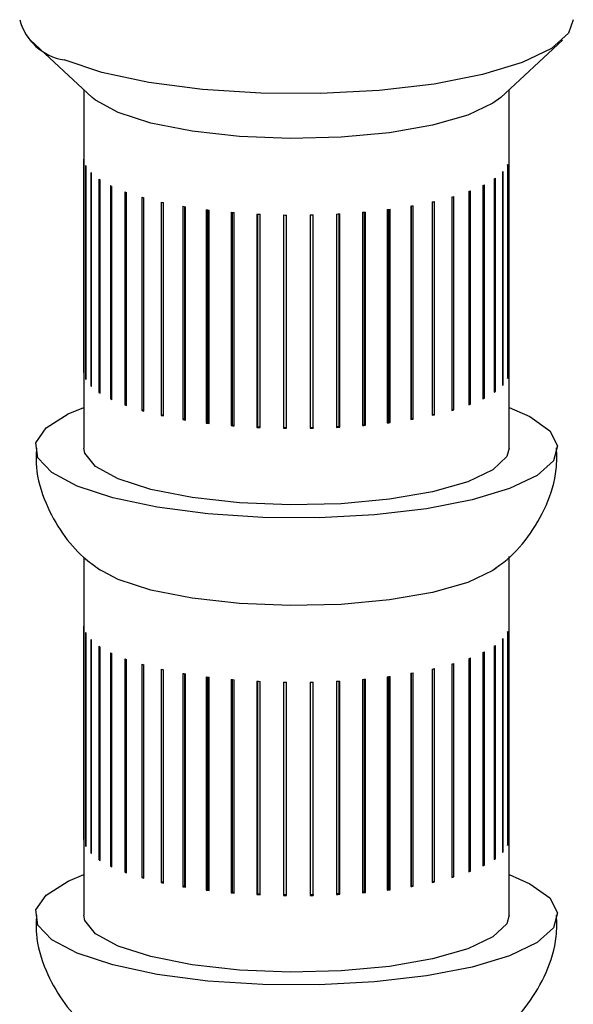
# Model space of a CAD drawing. Units: inches. Extents: x 0.2 to 17.3, y 0.1 to 10.6.
# Drawn here: x 9.4 to 9.4, y 6.2 to 6.2 of the extents above; entities that cross this region are included whole.
import ezdxf

# ---------------------------------------------------------------- set-up
doc = ezdxf.new("R2010")
doc.units = ezdxf.units.IN
doc.header["$MEASUREMENT"] = 0

msp = doc.modelspace()

# ---------------------------------------------------------------- linework, layer by layer
at = {"color": 7, "linetype": 'Continuous', "lineweight": 25}
for p, q in [((9.36982045920028, 6.215532641550027), (9.3719967255194, 6.213518628073166)), ((9.386405109425294, 6.213518628073166), (9.388581375744412, 6.215532641550027)), ((9.371700917472346, 6.213792381973641), (9.371700917472346, 6.201144586917769)), ((9.386700917472346, 6.201144586917769), (9.386700917472346, 6.213792381973641)), ((9.37170092669361, 6.211371282523076), (9.37170092669361, 6.203844379001115)), ((9.371701895727284, 6.2038150773799), (9.371701895727284, 6.21134198090186)), ((9.371761540393093, 6.211119471490023), (9.371761540393091, 6.203592567968061)), ((9.37177620957004, 6.203563529937249), (9.371776209570044, 6.211090433459208)), ((9.38664324261571, 6.211125723550833), (9.386643242615708, 6.203598820028873)), ((9.386655989007547, 6.203627923136421), (9.386655989007547, 6.211154826658381)), ((9.371939477513184, 6.210871681358581), (9.371939477513182, 6.20334477783662)), ((9.371967615491723, 6.203316461343301), (9.371967615491723, 6.210843364865261)), ((9.372231931879206, 6.21063181992715), (9.372231931879206, 6.203104916405188)), ((9.386178562020104, 6.210637679147985), (9.386178562020104, 6.203110775626025)), ((9.386217923078052, 6.203138115155021), (9.38621792307805, 6.210665018676981)), ((9.386468207066995, 6.21087778512946), (9.386468207066995, 6.203350881607502)), ((9.38649446786613, 6.20337932722799), (9.38649446786613, 6.210906230749949)), ((9.372273094906605, 6.203077768017376), (9.372273094906603, 6.210604671539337)), ((9.3726342913111, 6.210403669953784), (9.3726342913111, 6.202876766431825)), ((9.37268783022183, 6.202851214295815), (9.37268783022183, 6.210378117817774)), ((9.38577887535045, 6.210409192221163), (9.385778875350452, 6.202882288699203)), ((9.385830715919813, 6.202908090976011), (9.38583071591981, 6.21043499449797)), ((9.373140210360273, 6.210190829499858), (9.373140210360273, 6.202663925977897)), ((9.373205280813723, 6.20264037306614), (9.373205280813723, 6.210167276588099)), ((9.373741710381092, 6.209996655186472), (9.373741710381092, 6.202469751664512)), ((9.373817286177342, 6.202448569420496), (9.373817286177342, 6.209975472942452)), ((9.38467622634839, 6.210001248965985), (9.384676226348391, 6.202474345444024)), ((9.384750389354343, 6.202495883125204), (9.384750389354345, 6.210022786647164)), ((9.38527545035558, 6.210195927724326), (9.38527545035558, 6.202669024202367)), ((9.385338952879607, 6.202692882309661), (9.385338952879607, 6.210219785831621)), ((9.37442930535891, 6.209824209258543), (9.374429305358913, 6.202297305736585)), ((9.374498148492036, 6.209809182391473), (9.374498148492036, 6.202320007049758)), ((9.374514194622511, 6.202278828216949), (9.374514194622511, 6.209805731738909)), ((9.375192151510184, 6.209676211291373), (9.375192151510184, 6.202149307769413)), ((9.375249831743822, 6.209666536237443), (9.375249831743822, 6.202174141701584)), ((9.375285015486734, 6.202133826375682), (9.375285015486734, 6.20966072989764)), ((9.38322954355287, 6.209679587938953), (9.383229543552869, 6.202152684416993)), ((9.383262055445973, 6.202193160433009), (9.383262055445973, 6.209685166402328)), ((9.383321369061001, 6.202168604210828), (9.383321369061001, 6.209695507732788)), ((9.383990653449434, 6.20982822614645), (9.383990653449434, 6.202301322624493)), ((9.384003973624932, 6.20234257116453), (9.384003973624932, 6.209831194773556)), ((9.38407430734241, 6.202320200217457), (9.38407430734241, 6.209847103739417)), ((9.376018218295401, 6.209554995301308), (9.376018218295401, 6.202028091779348)), ((9.376063825977809, 6.209549318839414), (9.376063825977809, 6.20205466668457)), ((9.376117592464515, 6.202015850662345), (9.376117592464517, 6.209542754184307)), ((9.37689447814789, 6.209462472936925), (9.37689447814789, 6.201935569414963)), ((9.376927294018673, 6.209459653855202), (9.376927294018673, 6.201963466191107)), ((9.376998795319558, 6.201926761624422), (9.376998795319558, 6.209453665146382)), ((9.377807111926325, 6.209400103331179), (9.377807111926325, 6.201873199809219)), ((9.377826618459599, 6.209399122066481), (9.377826618459599, 6.201901978507459)), ((9.377914726956439, 6.201867964249256), (9.37791472695644, 6.209394867771215)), ((9.37874172685084, 6.209368870090012), (9.378741726850842, 6.201841966568052)), ((9.37874761641692, 6.209368773925091), (9.37874761641692, 6.201871173331122)), ((9.378850942586084, 6.201840385806574), (9.378850942586084, 6.209367289328535)), ((9.379683583485765, 6.209369265780296), (9.379683583485765, 6.201842362258335)), ((9.379784857245664, 6.201873635444695), (9.379784857245664, 6.209371200023)), ((9.379792677528751, 6.201844461224893), (9.379792677528755, 6.209371364746857)), ((9.380617828189326, 6.209401284161753), (9.380617828189328, 6.201874380639794)), ((9.38070367326011, 6.201908807814099), (9.38070367326011, 6.209405848128805)), ((9.380725080061831, 6.201880126232436), (9.380725080061831, 6.209407029754398)), ((9.381529727364462, 6.209464420285387), (9.38152972736446, 6.201937516763427)), ((9.38159878991808, 6.201974554988569), (9.38159878991808, 6.209470563744445)), ((9.381633445640382, 6.201946818370726), (9.381633445640384, 6.209473721892686)), ((9.38240489981643, 6.209557678456815), (9.38240489981643, 6.202030774934854)), ((9.382456090695161, 6.202069840095891), (9.382456090695161, 6.209564221895698)), ((9.382503448796603, 6.202043485864899), (9.382503448796601, 6.209570389386859)), ((9.371701895727284, 6.203844381301323), (9.37170092669361, 6.203844379001115)), ((9.37177620957004, 6.203593099862674), (9.371761540393091, 6.203592567968061)), ((9.371967615491723, 6.203346784745142), (9.371939477513182, 6.20334477783662)), ((9.386468207066995, 6.203381067358104), (9.38649446786613, 6.20337932722799)), ((9.386643242615708, 6.203628323833728), (9.386655989007547, 6.203627923136421)), ((9.372273094906605, 6.203109396135103), (9.372231931879206, 6.203104916405188)), ((9.386178562020104, 6.203142182619385), (9.386217923078052, 6.203138115155021)), ((9.37268783022183, 6.202884818234268), (9.3726342913111, 6.202876766431825)), ((9.373205280813723, 6.202676829382649), (9.373140210360273, 6.202663925977897)), ((9.38527545035558, 6.202705014165656), (9.385338952879607, 6.202692882309661)), ((9.385778875350452, 6.20291556686346), (9.385830715919813, 6.202908090976011)), ((9.373817286177342, 6.202489105843597), (9.373741710381092, 6.202469751664512)), ((9.374498148492036, 6.202320007049758), (9.374429305358913, 6.202297305736585)), ((9.374498148492036, 6.202320007049758), (9.374514194622511, 6.202316514350231)), ((9.383990653449434, 6.202339565293046), (9.384003973624932, 6.20234257116453)), ((9.384003973624932, 6.20234257116453), (9.38407430734241, 6.202320200217457)), ((9.38467622634839, 6.202514212893011), (9.384750389354343, 6.202495883125204)), ((9.375249831743822, 6.202174141701584), (9.375192151510184, 6.202149307769413)), ((9.375249831743822, 6.202174141701584), (9.375285015486734, 6.202168276204572)), ((9.376063825977809, 6.20205466668457), (9.376018218295401, 6.202028091779348)), ((9.376063825977809, 6.20205466668457), (9.376117592464515, 6.202048043616823)), ((9.376927294018673, 6.201963466191107), (9.37689447814789, 6.201935569414963)), ((9.376927294018673, 6.201963466191107), (9.376998795319558, 6.20195742913631)), ((9.38152972736446, 6.201968361357342), (9.38159878991808, 6.201974554988569)), ((9.38159878991808, 6.201974554988569), (9.381633445640382, 6.201946818370726)), ((9.38240489981643, 6.202063237453455), (9.382456090695161, 6.202069840095891)), ((9.382456090695161, 6.202069840095891), (9.382503448796603, 6.202043485864899)), ((9.383229543552869, 6.202187523844155), (9.383262055445973, 6.202193160433009)), ((9.383262055445973, 6.202193160433009), (9.383321369061001, 6.202168604210828)), ((9.377826618459599, 6.201901978507459), (9.377807111926325, 6.201873199809219)), ((9.377826618459599, 6.201901978507459), (9.377914726956439, 6.201897691956424)), ((9.37874761641692, 6.201871173331122), (9.378741726850842, 6.201841966568052)), ((9.37874761641692, 6.201871173331122), (9.378850942586084, 6.201869677813763)), ((9.379683583485765, 6.201871686940183), (9.379784857245664, 6.201873635444695)), ((9.379784857245664, 6.201873635444695), (9.379792677528751, 6.201844461224893)), ((9.380617828189328, 6.201904209005745), (9.38070367326011, 6.201908807814099)), ((9.38070367326011, 6.201908807814099), (9.380725080061831, 6.201880126232436)), ((9.371700917472346, 6.197285808647706), (9.371700917472346, 6.184660668204673)), ((9.386700917472346, 6.184660668204673), (9.386700917472346, 6.197314541851437)), ((9.372904311200413, 6.19650181463945), (9.372174380783797, 6.196890846818436)), ((9.371700926693608, 6.194887363809984), (9.37170092669361, 6.187360460288025)), ((9.371701895727284, 6.187331158666804), (9.371701895727284, 6.194858062188764)), ((9.386655989007547, 6.187144004423326), (9.386655989007547, 6.194670907945289)), ((9.371761540393093, 6.194635552776928), (9.371761540393093, 6.187108649254967)), ((9.37177620957004, 6.187079611224153), (9.37177620957004, 6.194606514746114)), ((9.371939477513184, 6.194387762645489), (9.371939477513184, 6.186860859123529)), ((9.371967615491723, 6.186832542630209), (9.371967615491723, 6.194359446152166)), ((9.386468207066995, 6.194393866416368), (9.386468207066995, 6.18686696289441)), ((9.386494467866132, 6.186895408514897), (9.38649446786613, 6.194422312036855)), ((9.38664324261571, 6.19464180483774), (9.386643242615708, 6.187114901315782)), ((9.372231931879206, 6.194147901214055), (9.372231931879206, 6.186620997692095)), ((9.372273094906603, 6.186593849304285), (9.372273094906603, 6.194120752826245)), ((9.386178562020104, 6.194153760434894), (9.386178562020104, 6.186626856912933)), ((9.386217923078052, 6.186654196441932), (9.38621792307805, 6.194181099963892)), ((9.3726342913111, 6.193919751240692), (9.3726342913111, 6.186392847718731)), ((9.372687830221828, 6.186367295582722), (9.372687830221828, 6.193894199104683)), ((9.373140210360273, 6.193706910786767), (9.373140210360273, 6.186180007264805)), ((9.373205280813723, 6.186156454353047), (9.373205280813723, 6.193683357875008)), ((9.38527545035558, 6.193712009011231), (9.38527545035558, 6.186185105489271)), ((9.385338952879607, 6.186208963596568), (9.385338952879605, 6.193735867118531)), ((9.385778875350452, 6.193925273508073), (9.38577887535045, 6.186398369986112)), ((9.385830715919813, 6.186424172262919), (9.385830715919813, 6.19395107578488)), ((9.373741710381092, 6.193512736473378), (9.373741710381092, 6.185985832951419)), ((9.373817286177342, 6.185964650707404), (9.373817286177342, 6.193491554229362)), ((9.37442930535891, 6.193340290545452), (9.374429305358913, 6.185813387023492)), ((9.374498148492036, 6.193325263678382), (9.374498148492036, 6.185836088336664)), ((9.374514194622511, 6.185794909503855), (9.374514194622511, 6.193321813025815)), ((9.383990653449434, 6.19334430743336), (9.383990653449434, 6.1858174039114)), ((9.384003973624932, 6.185858652451437), (9.384003973624932, 6.193347276060464)), ((9.38407430734241, 6.185836281504365), (9.38407430734241, 6.193363185026327)), ((9.38467622634839, 6.193517330252892), (9.384676226348391, 6.185990426730931)), ((9.384750389354345, 6.186011964412112), (9.384750389354345, 6.193538867934071)), ((9.375192151510184, 6.193192292578281), (9.375192151510184, 6.185665389056319)), ((9.37524983174382, 6.193182617524352), (9.37524983174382, 6.185690222988489)), ((9.375285015486734, 6.185649907662587), (9.375285015486734, 6.193176811184547)), ((9.3760182182954, 6.193071076588215), (9.3760182182954, 6.185544173066254)), ((9.376063825977809, 6.193065400126323), (9.376063825977809, 6.185570747971475)), ((9.376117592464515, 6.185531931949253), (9.376117592464515, 6.193058835471212)), ((9.37689447814789, 6.19297855422383), (9.37689447814789, 6.185451650701871)), ((9.376927294018675, 6.19297573514211), (9.376927294018675, 6.185479547478013)), ((9.37699879531956, 6.185442842911328), (9.37699879531956, 6.192969746433289)), ((9.377807111926325, 6.192916184618084), (9.377807111926325, 6.185389281096126)), ((9.377826618459599, 6.192915203353389), (9.377826618459599, 6.185418059794364)), ((9.377914726956439, 6.18538404553616), (9.377914726956439, 6.19291094905812)), ((9.380617828189326, 6.192917365448662), (9.380617828189328, 6.185390461926702)), ((9.380703673260111, 6.185424889101009), (9.380703673260111, 6.192921929415713)), ((9.380725080061833, 6.185396207519343), (9.380725080061831, 6.192923111041302)), ((9.38152972736446, 6.192980501572296), (9.38152972736446, 6.185453598050336)), ((9.381598789918081, 6.185490636275476), (9.381598789918081, 6.192986645031354)), ((9.381633445640382, 6.18546289965763), (9.381633445640382, 6.19298980317959)), ((9.38240489981643, 6.19307375974372), (9.38240489981643, 6.185546856221762)), ((9.382456090695161, 6.185585921382801), (9.382456090695161, 6.193080303182605)), ((9.382503448796603, 6.185559567151807), (9.382503448796603, 6.193086470673767)), ((9.383229543552869, 6.193195669225863), (9.383229543552869, 6.1856687657039)), ((9.383262055445973, 6.185709241719914), (9.383262055445973, 6.193201247689236)), ((9.383321369061001, 6.185684685497736), (9.383321369061001, 6.193211589019697)), ((9.37874172685084, 6.192884951376919), (9.37874172685084, 6.185358047854955)), ((9.37874761641692, 6.192884855212), (9.37874761641692, 6.185387254618031)), ((9.378850942586084, 6.185356467093483), (9.378850942586086, 6.192883370615442)), ((9.379683583485765, 6.192885347067199), (9.379683583485765, 6.185358443545241)), ((9.379784857245664, 6.185389716731605), (9.379784857245664, 6.192887281309908)), ((9.379792677528755, 6.185360542511801), (9.379792677528753, 6.192887446033761)), ((9.371701895727284, 6.187360462588234), (9.37170092669361, 6.187360460288025)), ((9.37177620957004, 6.187109181149581), (9.371761540393093, 6.187108649254967)), ((9.386643242615708, 6.187144405120635), (9.386655989007547, 6.187144004423326)), ((9.371967615491723, 6.186862866032053), (9.371939477513184, 6.186860859123529)), ((9.386178562020104, 6.186658263906294), (9.386217923078052, 6.186654196441932)), ((9.386468207066995, 6.186897148645013), (9.386494467866132, 6.186895408514897)), ((9.372273094906603, 6.186625477422008), (9.372231931879206, 6.186620997692095)), ((9.372687830221828, 6.186400899521174), (9.3726342913111, 6.186392847718731)), ((9.385778875350452, 6.186431648150366), (9.385830715919813, 6.186424172262919)), ((9.373205280813723, 6.186192910669556), (9.373140210360273, 6.186180007264805)), ((9.373817286177342, 6.186005187130505), (9.373741710381092, 6.185985832951419)), ((9.384676226348391, 6.186030294179918), (9.384750389354345, 6.186011964412112)), ((9.38527545035558, 6.186221095452563), (9.385338952879607, 6.186208963596568)), ((9.374498148492036, 6.185836088336664), (9.374429305358913, 6.185813387023492)), ((9.374498148492036, 6.185836088336664), (9.374514194622511, 6.185832595637136)), ((9.37524983174382, 6.185690222988489), (9.375192151510184, 6.185665389056319)), ((9.37524983174382, 6.185690222988489), (9.375285015486734, 6.185684357491477)), ((9.383229543552869, 6.185703605131063), (9.383262055445973, 6.185709241719914)), ((9.383262055445973, 6.185709241719914), (9.383321369061001, 6.185684685497736)), ((9.383990653449434, 6.185855646579954), (9.384003973624932, 6.185858652451437)), ((9.384003973624932, 6.185858652451437), (9.38407430734241, 6.185836281504365)), ((9.376063825977809, 6.185570747971475), (9.3760182182954, 6.185544173066254)), ((9.376063825977809, 6.185570747971475), (9.376117592464515, 6.185564124903728)), ((9.376927294018675, 6.185479547478013), (9.37689447814789, 6.185451650701871)), ((9.376927294018675, 6.185479547478013), (9.37699879531956, 6.185473510423216)), ((9.377826618459599, 6.185418059794364), (9.377807111926325, 6.185389281096126)), ((9.377826618459599, 6.185418059794364), (9.377914726956439, 6.18541377324333)), ((9.37874761641692, 6.185387254618031), (9.37874172685084, 6.185358047854955)), ((9.37874761641692, 6.185387254618031), (9.378850942586084, 6.185385759100673)), ((9.379683583485765, 6.18538776822709), (9.379784857245664, 6.185389716731605)), ((9.379784857245664, 6.185389716731605), (9.379792677528755, 6.185360542511801)), ((9.380617828189328, 6.185420290292656), (9.380703673260111, 6.185424889101009)), ((9.380703673260111, 6.185424889101009), (9.380725080061833, 6.185396207519343)), ((9.38152972736446, 6.18548444264425), (9.381598789918081, 6.185490636275476)), ((9.381598789918081, 6.185490636275476), (9.381633445640382, 6.18546289965763)), ((9.38240489981643, 6.185579318740365), (9.382456090695161, 6.185585921382801)), ((9.382456090695161, 6.185585921382801), (9.382503448796603, 6.185559567151807))]:
    msp.add_line(p, q, dxfattribs=at)
at = {"color": 7, "linetype": 'Continuous', "lineweight": 25, "flags": 128}
for points in [[(9.388966542472348, 6.2162601783798), (9.388801751343326, 6.215781567404965), (9.38819325421575, 6.215239816653624), (9.387164285416315, 6.214745776882549), (9.385762958382468, 6.214322548842349), (9.384054797608849, 6.213989922205799), (9.382119674794748, 6.213763450224737), (9.380048074132217, 6.213653722477292), (9.377936861365818, 6.21366586971098), (9.37588475445806, 6.213799323934656), (9.373987707647203, 6.214047844977143), (9.372334424733701, 6.214399812270706), (9.3710022113891, 6.214838768215883)], [(9.372904311200413, 6.212985733352544), (9.37211215224388, 6.21342116338587), (9.3719967255194, 6.213518628073166)], [(9.386405109425294, 6.213518628073166), (9.386131166389122, 6.213309183756188), (9.385243586103417, 6.212887170970061), (9.38400482788108, 6.212534328594887), (9.382486883847292, 6.212271162546979), (9.380777971391796, 6.212112967080474), (9.378977406294858, 6.212068935940866), (9.377189830855125, 6.212141628057943), (9.375519132459583, 6.212326818830086), (9.374062406026239, 6.212613745642757), (9.372904311200413, 6.212985733352544)], [(9.371461338929763, 6.199802775723029), (9.370565623623186, 6.200279891735427), (9.370073685059559, 6.20079743993351), (9.370008525739362, 6.20133122033875), (9.37037319243999, 6.201856273972654), (9.37115063375182, 6.202348049910856), (9.371700917472346, 6.202580733889918)], [(9.386700917472346, 6.202580733889919), (9.387436631778346, 6.202254345559012), (9.388134549939611, 6.201754080880795), (9.388414741375726, 6.201225316942269), (9.38826410464655, 6.200692778157523), (9.387689683358118, 6.200181365448257), (9.386718336811452, 6.199714991904362), (9.3853954840915, 6.199315464634413), (9.383782980321204, 6.199001465089511), (9.381956224384693, 6.198787675539388), (9.380000633359263, 6.1986840925458), (9.378007648507781, 6.198695559534402), (9.37607045958686, 6.198821540321552), (9.37427964739741, 6.199056144185659), (9.372718948327064, 6.199388401310784), (9.371461338929763, 6.199802775723029), (9.371461338929763, 6.199802775723029)], [(9.372904311200413, 6.20005294391188), (9.37211215224388, 6.200488373945206), (9.371731966555812, 6.200961940691263), (9.371700917472348, 6.201144586917769)], [(9.386700917472346, 6.201144586917769), (9.386615985798214, 6.200843051663425), (9.386131166389122, 6.200376394315524), (9.385243586103417, 6.199954381529397), (9.38400482788108, 6.199601539154223), (9.382486883847294, 6.199338373106315), (9.380777971391796, 6.19918017763981), (9.378977406294858, 6.199136146500202), (9.377189830855125, 6.199208838617277), (9.375519132459583, 6.199394029389421), (9.374062406026239, 6.199680956202093), (9.372904311200413, 6.20005294391188)], [(9.386247337553765, 6.196905287858668), (9.386131166389122, 6.196825265043094), (9.385243586103417, 6.196403252256968), (9.38400482788108, 6.196050409881793), (9.382486883847292, 6.195787243833886), (9.380777971391796, 6.19562904836738), (9.378977406294858, 6.195585017227772), (9.377189830855125, 6.195657709344848), (9.375519132459583, 6.195842900116991), (9.374062406026239, 6.196129826929663), (9.372904311200413, 6.19650181463945)], [(9.37146133892976, 6.183318857009935), (9.370565623623186, 6.183795973022331), (9.370073685059559, 6.184313521220414), (9.370008525739362, 6.184847301625655), (9.37037319243999, 6.185372355259559), (9.37115063375182, 6.18586413119776), (9.371700917472346, 6.186096815176823)], [(9.386700917472346, 6.186096815176824), (9.387436631778344, 6.185770426845917), (9.388134549939611, 6.185270162167699), (9.388414741375726, 6.184741398229174), (9.38826410464655, 6.184208859444428), (9.387689683358117, 6.183697446735163), (9.386718336811452, 6.183231073191267), (9.3853954840915, 6.182831545921317), (9.383782980321204, 6.182517546376414), (9.381956224384691, 6.182303756826292), (9.380000633359263, 6.182200173832704), (9.378007648507781, 6.182211640821306), (9.37607045958686, 6.182337621608456), (9.37427964739741, 6.182572225472564), (9.372718948327064, 6.182904482597688), (9.37146133892976, 6.183318857009935), (9.37146133892976, 6.183318857009935)], [(9.372904311200413, 6.183569025198785), (9.37211215224388, 6.184004455232112), (9.371731966555812, 6.184478021978168), (9.371700917472348, 6.184660668204673)], [(9.386700917472346, 6.184660668204673), (9.386615985798214, 6.18435913295033), (9.386131166389122, 6.183892475602428), (9.385243586103417, 6.183470462816302), (9.38400482788108, 6.183117620441128), (9.382486883847292, 6.182854454393221), (9.380777971391796, 6.182696258926714), (9.378977406294858, 6.182652227787106), (9.377189830855125, 6.182724919904182), (9.375519132459583, 6.182910110676326), (9.374062406026239, 6.183197037488998), (9.372904311200413, 6.183569025198785)]]:
    msp.add_lwpolyline(points, dxfattribs=at)
at = {"color": 7, "linetype": 'Continuous', "lineweight": 25}
for centre, radius, start, end in [((9.371318117985076, 6.216761380677378), 0.001948393095471132, 194.9062850367094, 260.669043294048), ((9.372240167577427, 6.211374448919858), 0.000539250180203084, 180.3364342212228, 183.4518416221455), ((9.372426335883818, 6.211437082789319), 0.0007367699654086557, 205.5365072557381, 208.0666747904727), ((9.386021148815825, 6.211415527036785), 0.0006862847487201933, 335.0214598312462, 337.6742440746862), ((9.372918899868548, 6.211816790631066), 0.001361065643943785, 223.9785636554074, 225.6590873900876), ((9.373664709193221, 6.212759450390416), 0.002565085226610478, 236.0431017477858, 237.1445355144296), ((9.384854886834791, 6.21258539474475), 0.002354933553647184, 304.2001817628441, 305.3662061784507), ((9.385569268865316, 6.211734023333391), 0.001241464358050357, 316.3936189874663, 318.1804165020925), ((9.374584966408792, 6.214422017248451), 0.004466793964054694, 244.1061098595686, 244.8670661136896), ((9.38395376381201, 6.214141088560306), 0.004154284825798872, 296.061287489474, 296.8599434645596), ((9.375585884486993, 6.21684591632059), 0.007090239948379312, 249.8221529953591, 250.381371416722), ((9.37657129988493, 6.21994688923126), 0.01034474428423854, 254.1256174680493, 254.5603358084655), ((9.381965145211714, 6.219475060764475), 0.009854089045815284, 285.9693116098745, 286.4183432276333), ((9.382958310276726, 6.216459841772857), 0.006678754176672225, 290.3003855153425, 290.8823439393913), ((9.377455477934603, 6.223522788049681), 0.01402885531163804, 257.5427809503605, 257.8975989925685), ((9.378174323225183, 6.227278284661374), 0.01785290830818982, 260.384165906365, 260.6863100161568), ((9.380317220023377, 6.226750680230678), 0.01731773138644414, 279.6814381600577, 279.9897755302705), ((9.381062207930087, 6.22300008747204), 0.01349346967760185, 282.5344666636497, 282.8986092721507), ((9.37869343441309, 6.230863087010918), 0.02147537086016198, 262.8439970551308, 263.1111291497846), ((9.379011886217262, 6.233918344735063), 0.02454736406091733, 265.0516277142911, 265.2959800136349), ((9.379161223490271, 6.236124762167305), 0.02675894258065765, 267.0993611404456, 267.3300572490042), ((9.379199828727947, 6.237245716876944), 0.02788061054051537, 269.0585397956382, 269.2830061894232), ((9.379203470542764, 6.237159332129273), 0.02779421335671426, 270.989767660465, 271.2146989790419), ((9.379253381909681, 6.235875038187176), 0.02650889220334698, 272.9503901091616, 273.1825346750967), ((9.379423561989798, 6.233532286685971), 0.02415984531535392, 275.001181038282, 275.2481393155127), ((9.37976910584741, 6.230381610401877), 0.02099008221755496, 277.2138645420712, 277.4850983285684), ((9.372240167581491, 6.203847545398031), 0.0005392501842680486, 180.3364342329367, 183.4518416102746), ((9.3861616673615, 6.203847514356151), 0.0005392501859683482, 0.3364342379148264, 3.451841605427274), ((9.372426335892323, 6.203910179271657), 0.0007367699749381069, 205.5365072722558, 208.0666747739507), ((9.372918899869282, 6.204289887109926), 0.001361065645042856, 223.9785636587708, 225.65908739212), ((9.385569268886805, 6.204207119791644), 0.001241464328842382, 316.3936189647668, 318.1804165213742), ((9.386021148813752, 6.203888623515779), 0.0006862847510001683, 335.0214598321447, 337.6742440667616), ((9.373664709220563, 6.205232546910072), 0.002565085276403306, 236.0431017604707, 237.1445355057554), ((9.384854886806034, 6.205058491264345), 0.002354933604180756, 304.2001817732348, 305.3662061638425), ((9.374584966418874, 6.206895113747755), 0.004466793987586091, 244.1061098623305, 244.8670661124377), ((9.375585884547634, 6.209319012966673), 0.007090240127026572, 249.8221530038003, 250.3813714110681), ((9.38295831021754, 6.208932938408661), 0.006678754345170008, 290.3003855219968, 290.8823439313606), ((9.383953763836313, 6.206614184989519), 0.004154284771259027, 296.0612874842353, 296.8599434698062), ((9.376571299915271, 6.212419985819647), 0.010344744398677, 254.125617473579, 254.5603358091795), ((9.3774554779377, 6.215995884540336), 0.01402885532462248, 257.5427809491327, 257.8975989910068), ((9.381062207899713, 6.215473184086531), 0.01349346981738984, 282.5344666638071, 282.8986092685331), ((9.381965145168778, 6.211948157389522), 0.009854089198963106, 285.969311614735, 286.4183432254968), ((9.378174323244759, 6.219751381258855), 0.01785290842922291, 260.3841659084549, 260.6863100161975), ((9.378693434556048, 6.223336184646034), 0.02147537202603375, 262.8439970612524, 263.1111291413998), ((9.37942356214483, 6.226005381435307), 0.02415984357971574, 275.00118102941, 275.2481393243821), ((9.379769105811711, 6.22285470715564), 0.02099008249557876, 277.2138645442368, 277.4850983271465), ((9.380317219995389, 6.219223776870492), 0.01731773155062035, 279.681438161323, 279.9897755286185), ((9.379011886229556, 6.226391441363656), 0.02454736421197178, 265.0516277160143, 265.2959800138541), ((9.379161223464594, 6.228597858117168), 0.02675894205185838, 267.0993611381255, 267.3300572512393), ((9.379199828718003, 6.229718812651841), 0.02788060983730355, 269.0585397923322, 269.2830061917751), ((9.379203470538199, 6.229632428878919), 0.02779421362835933, 270.9897676602029, 271.214698976574), ((9.379253381938367, 6.228348134145701), 0.02650889168304231, 272.9503901050412, 273.1825346755285), ((9.372240167582508, 6.194890530206962), 0.0005392501852862798, 180.336434238813, 183.4518416108394), ((9.386021148810485, 6.194931608326032), 0.0006862847545480095, 335.0214598425183, 337.6742440634273), ((9.372426335885473, 6.194953164077003), 0.000736769967237895, 205.5365072548318, 208.0666747830356), ((9.372918899862947, 6.195332871912317), 0.001361065635985387, 223.9785636477684, 225.6590873923552), ((9.385569268878394, 6.195250104608275), 0.001241464340287941, 316.3936189730233, 318.1804165131562), ((9.373664709206667, 6.196275531697917), 0.002565085251204067, 236.0431017556484, 237.1445355116988), ((9.384854886818893, 6.196101476054422), 0.002354933581411085, 304.2001817714543, 305.3662061733381), ((9.374584966425324, 6.197938098570146), 0.004466794002568536, 244.1061098636561, 244.8670661111854), ((9.375585884489576, 6.200361997614643), 0.007090239955976262, 249.822152995683, 250.3813714164468), ((9.382958310192157, 6.199975923283048), 0.00667875441543074, 290.3003855311983, 290.882343934447), ((9.383953763843726, 6.197657169783624), 0.004154284754738539, 296.0612874818593, 296.859943470601), ((9.376571299952735, 6.203462970762174), 0.01034474453748807, 254.1256174764898, 254.5603358062571), ((9.377455477924599, 6.207038869288652), 0.0140288552626709, 257.5427809480254, 257.8975989914742), ((9.38106220793769, 6.206516168725257), 0.01349346964306098, 282.5344666631864, 282.8986092726195), ((9.381965145160557, 6.202991142227152), 0.00985408922887633, 285.969311614671, 286.4183432240895), ((9.378174323163812, 6.210794365580163), 0.01785290793499151, 260.3841659032136, 260.6863100193215), ((9.378693434416677, 6.214379168323857), 0.0214753708864387, 262.843997054284, 263.1111291486116), ((9.379011886219246, 6.217434426048364), 0.024547364087385, 265.0516277149913, 265.2959800140756), ((9.379161223502877, 6.219640843708341), 0.02675894283510086, 267.0993611410263, 267.3300572473875), ((9.37925338196751, 6.219391118419167), 0.02650889114684994, 272.9503901016948, 273.1825346768814), ((9.37942356206555, 6.217048367141963), 0.02415984448099575, 275.0011810310967, 275.248139316855), ((9.379769105784591, 6.213897692171855), 0.02099008270469264, 277.2138645466044, 277.4850983268126), ((9.380317220064876, 6.210266761279502), 0.0173177311447706, 279.6814381571754, 279.9897755316965), ((9.379199828724937, 6.220761797956421), 0.02788061033306431, 269.0585397948172, 269.2830061902761), ((9.379203470530705, 6.22067541401896), 0.02779421395961713, 270.989767663857, 271.2146989775513), ((9.372240167580067, 6.187363626684888), 0.0005392501828431485, 180.3364342282578, 183.451841614396), ((9.3861616673623, 6.187363595643053), 0.0005392501851707874, 0.3364342389786389, 3.451841611106227), ((9.372426335893323, 6.187426260558996), 0.0007367699760253583, 205.5365072691396, 208.0666747672229), ((9.386021148809773, 6.187404704804472), 0.0006862847553604671, 335.0214598373885, 337.6742440548083), ((9.372918899869914, 6.187805968397371), 0.001361065645869153, 223.9785636565881, 225.6590873888908), ((9.38556926888192, 6.187723201083121), 0.001241464335530651, 316.393618967579, 318.180416514615), ((9.373664709203714, 6.188748628171481), 0.002565085245842736, 236.0431017545075, 237.1445355128601), ((9.374584966406188, 6.190411195008085), 0.004466793958137765, 244.1061098598564, 244.867066114955), ((9.383953763838646, 6.190130266271865), 0.004154284766134907, 296.0612874829619, 296.85994346954), ((9.384854886821865, 6.188574572528213), 0.002354933576227077, 304.2001817697483, 305.3662061742468), ((9.375585884554653, 6.192835094272717), 0.007090240147409664, 249.8221530039076, 250.3813714095702), ((9.376571299900961, 6.195936067055499), 0.01034474434565375, 254.1256174724671, 254.5603358102959), ((9.381965145182507, 6.195464238628993), 0.009854089149580577, 285.9693116138689, 286.4183432268923), ((9.382958310271961, 6.192449019549549), 0.006678754189342532, 290.3003855187117, 290.8823439416672), ((9.377455477944096, 6.199511965855971), 0.0140288553540541, 257.5427809489321, 257.8975989900626), ((9.378174323243336, 6.203267462537228), 0.01785290842057239, 260.384165908383, 260.6863100162718), ((9.380317220103022, 6.202739857535615), 0.01731773091959162, 279.6814381562453, 279.9897755347766), ((9.381062207899713, 6.198989265373439), 0.01349346981738984, 282.5344666638071, 282.8986092685331), ((9.378693434530934, 6.20685226573254), 0.02147537182406676, 262.8439970611261, 263.1111291437899), ((9.379011886298924, 6.209907523467585), 0.02454736503193131, 265.0516277191995, 265.2959800088817), ((9.379161223529323, 6.212113940720936), 0.02675894337030802, 267.0993611423925, 267.3300572441398), ((9.37919982870411, 6.213234893073348), 0.02788060897179549, 269.0585397916541, 269.2830061980687), ((9.379203470559245, 6.213148509049314), 0.02779421251165193, 270.9897676565815, 271.2146989819973), ((9.379253381922927, 6.211864215725329), 0.02650889197616954, 272.950390105804, 273.1825346737281), ((9.37942356200611, 6.209521464282801), 0.02415984514645202, 275.0011810344973, 275.2481393134534), ((9.379769105782868, 6.20637078866763), 0.02099008272250025, 277.2138645451927, 277.4850983251698)]:
    msp.add_arc(centre, radius, start, end, dxfattribs=at)
for points, knots in [([(9.370026129078727, 6.201142749512461), (9.370017496554949, 6.200922542177959), (9.3699913416926, 6.2002553569295), (9.370313693059414, 6.199208323296091), (9.37090174430912, 6.198133754521584), (9.371578887527658, 6.197344589515949), (9.37206966015157, 6.196990581464378), (9.372267521143826, 6.196847858783983)], [0, 0, 0, 0, 0.1278976219481924, 0.387504834343523, 0.6240129223634956, 0.8484162061385638, 1, 1, 1, 1]), ([(9.386193686050897, 6.196895849406994), (9.38630332076562, 6.19696856309926), (9.386740432090425, 6.197258471076291), (9.387402553326718, 6.197995719905195), (9.388049461716454, 6.199103437787763), (9.388399748630139, 6.200199771055124), (9.38838261254472, 6.200895773231317), (9.38837640154163, 6.201148040395202)], [0, 0, 0, 0, 0.08376822712650481, 0.333982177345396, 0.5900302126074282, 0.8514057583709865, 1, 1, 1, 1]), ([(9.370026129078726, 6.184658830799364), (9.370017496554949, 6.184438623464865), (9.3699913416926, 6.183771438216406), (9.370313693059412, 6.182724404582995), (9.37090174430912, 6.181649835808489), (9.371578887527658, 6.180860670802854), (9.372069660151569, 6.180506662751284), (9.372267521143822, 6.180363940070889)], [0, 0, 0, 0, 0.1278976219482812, 0.3875048343437216, 0.6240129223638088, 0.8484162061389884, 1, 1, 1, 1]), ([(9.3861936860509, 6.180411930693901), (9.386303320765622, 6.180484644386165), (9.386740432090425, 6.180774552363196), (9.387402553326718, 6.181511801192099), (9.388049461716454, 6.182619519074667), (9.388399748630139, 6.183715852342028), (9.38838261254472, 6.184411854518222), (9.388376401541628, 6.184664121682106)], [0, 0, 0, 0, 0.0837682271256847, 0.3339821773447865, 0.5900302126070537, 0.851405758370859, 1, 1, 1, 1])]:
    msp.add_open_spline(points, degree=3, knots=knots, dxfattribs=at)

doc.saveas('drawing.dxf')
